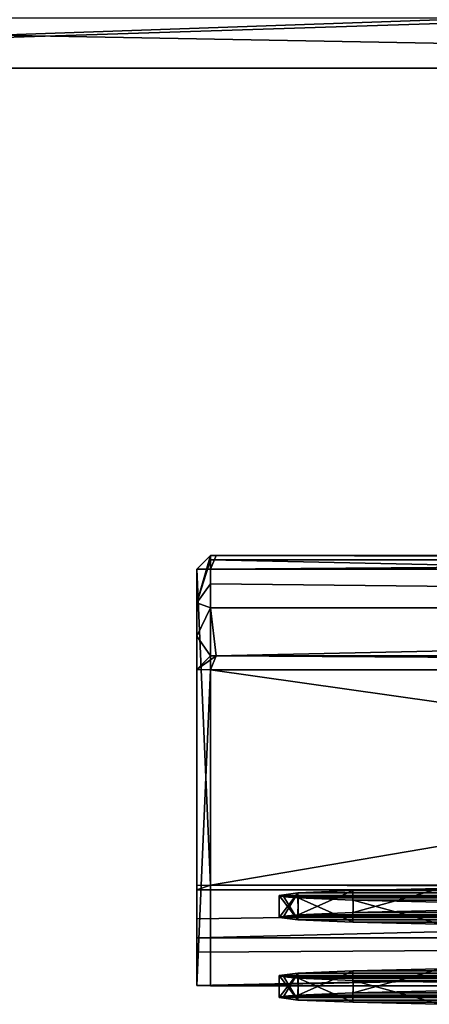
# Model space of a CAD drawing. Units: millimetres. Extents: x -556 to 556, y -812 to 326.
# Drawn here: x -209 to -195, y -564 to -528 of the extents above; entities that cross this region are included whole.
import ezdxf

# ---------------------------------------------------------------- set-up
doc = ezdxf.new("R2010")
doc.units = ezdxf.units.MM
doc.header["$LTSCALE"] = 65.185185
for name, color, linetype in [('1043', 7, 'CONTINUOUS'), ('1046', 7, 'CONTINUOUS'), ('1047', 7, 'CONTINUOUS'), ('132', 7, 'CONTINUOUS'), ('518', 7, 'CONTINUOUS'), ('521', 7, 'CONTINUOUS'), ('522', 7, 'CONTINUOUS'), ('657', 7, 'CONTINUOUS')]:
    doc.layers.add(name, color=color, linetype=linetype)

msp = doc.modelspace()

# ---------------------------------------------------------------- linework, layer by layer
at = {"layer": '1043', "linetype": 'Continuous'}
for points in [[(-203, -549.304609, -38.258978), (-202.5, -547.74416, -99.007663), (-202.5, -547.592448, -107.699232), (-203, -549.304609, -38.258978)], [(-203, -548.088758, -107.915034), (-202.5, -547.592448, -107.699232), (-202.5, -548.080031, -108.414958), (-203, -548.088758, -107.915034)], [(-203, -549.304609, -38.258978), (-202.5, -547.592448, -107.699232), (-203, -548.088758, -107.915034), (-203, -549.304609, -38.258978)], [(-202.292893, -547.588834, -107.906307), (-202.5, -547.592448, -107.699232), (-134.409224, -547.74416, -99.007663), (-202.292893, -547.588834, -107.906307)], [(-202.5, -548.080031, -108.414958), (-202.5, -547.592448, -107.699232), (-202.292893, -547.588834, -107.906307), (-202.5, -548.080031, -108.414958)], [(-202.5, -548.080031, -108.414958), (-202.292893, -547.588834, -107.906307), (-135.22053, -547.588834, -107.906307), (-202.5, -548.080031, -108.414958)], [(-135.075, -548.080031, -108.414958), (-202.5, -548.080031, -108.414958), (-135.22053, -547.588834, -107.906307), (-135.075, -548.080031, -108.414958)], [(-202.5, -547.592448, -107.699232), (-202.5, -547.74416, -99.007663), (-134.409224, -547.74416, -99.007663), (-202.5, -547.592448, -107.699232)], [(-135.22053, -547.588834, -107.906307), (-202.292893, -547.588834, -107.906307), (-134.409224, -547.74416, -99.007663), (-135.22053, -547.588834, -107.906307)], [(-203, -549.304609, -38.258978), (-202.5, -548.617653, -48.965286), (-202.5, -547.74416, -99.007663), (-203, -549.304609, -38.258978)], [(-121.5, -549.491146, 1.077091), (-134.409224, -547.74416, -99.007663), (-202.5, -547.74416, -99.007663), (-121.5, -549.491146, 1.077091)], [(-202.5, -548.617653, -48.965286), (-121.5, -549.491146, 1.077091), (-202.5, -547.74416, -99.007663), (-202.5, -548.617653, -48.965286)], [(-202.5, -559.57828, -108.61566), (-203, -548.088758, -107.915034), (-202.5, -548.080031, -108.414958), (-202.5, -559.57828, -108.61566)], [(-203, -560.802857, -38.45968), (-203, -549.304609, -38.258978), (-203, -548.088758, -107.915034), (-203, -560.802857, -38.45968)], [(-203, -559.751059, -98.717168), (-203, -560.802857, -38.45968), (-203, -548.088758, -107.915034), (-203, -559.751059, -98.717168)], [(-203, -559.587006, -108.115736), (-203, -559.751059, -98.717168), (-203, -548.088758, -107.915034), (-203, -559.587006, -108.115736)], [(-202.5, -559.57828, -108.61566), (-203, -559.587006, -108.115736), (-203, -548.088758, -107.915034), (-202.5, -559.57828, -108.61566)], [(-202.5, -559.57828, -108.61566), (-202.5, -548.080031, -108.414958), (-135.075, -548.080031, -108.414958), (-202.5, -559.57828, -108.61566)], [(-202.5, -559.57828, -108.61566), (-135.075, -548.080031, -108.414958), (-121.5, -559.57828, -108.61566), (-202.5, -559.57828, -108.61566)], [(-203, -549.304609, -38.258978), (-202.5, -549.491146, 1.077091), (-202.5, -548.617653, -48.965286), (-203, -549.304609, -38.258978)], [(-202.5, -548.617653, -48.965286), (-202.5, -549.491146, 1.077091), (-121.5, -549.491146, 1.077091), (-202.5, -548.617653, -48.965286)], [(-203, -549.304609, -38.258978), (-203, -550.52046, 31.397079), (-202.5, -549.491146, 1.077091), (-203, -549.304609, -38.258978)], [(-203, -562.018708, 31.196376), (-203, -550.52046, 31.397079), (-203, -549.304609, -38.258978), (-203, -562.018708, 31.196376)], [(-203, -561.498045, 1.367586), (-203, -562.018708, 31.196376), (-203, -549.304609, -38.258978), (-203, -561.498045, 1.367586)], [(-203, -560.802857, -38.45968), (-203, -561.498045, 1.367586), (-203, -549.304609, -38.258978), (-203, -560.802857, -38.45968)], [(-203, -550.52046, 31.397079), (-202.5, -551.232772, 100.854786), (-202.5, -549.491146, 1.077091), (-203, -550.52046, 31.397079)], [(-202.292893, -551.236387, 101.061861), (-121.5, -549.491146, 1.077091), (-202.5, -549.491146, 1.077091), (-202.292893, -551.236387, 101.061861)], [(-202.5, -551.232772, 100.854786), (-202.292893, -551.236387, 101.061861), (-202.5, -549.491146, 1.077091), (-202.5, -551.232772, 100.854786)], [(-202.292893, -551.236387, 101.061861), (-121.375736, -551.236387, 101.061861), (-121.5, -549.491146, 1.077091), (-202.292893, -551.236387, 101.061861)], [(-203, -550.52046, 31.397079), (-203, -551.736311, 101.053135), (-202.5, -551.232772, 100.854786), (-203, -550.52046, 31.397079)], [(-203, -563.234559, 100.852432), (-203, -551.736311, 101.053135), (-203, -550.52046, 31.397079), (-203, -563.234559, 100.852432)], [(-203, -562.018708, 31.196376), (-203, -563.234559, 100.852432), (-203, -550.52046, 31.397079), (-203, -562.018708, 31.196376)], [(-203, -551.736311, 101.053135), (-202.292893, -551.236387, 101.061861), (-202.5, -551.232772, 100.854786), (-203, -551.736311, 101.053135)], [(-202.5, -551.745037, 101.553058), (-202.292893, -551.236387, 101.061861), (-203, -551.736311, 101.053135), (-202.5, -551.745037, 101.553058)], [(-121.5, -551.745037, 101.553058), (-202.292893, -551.236387, 101.061861), (-202.5, -551.745037, 101.553058), (-121.5, -551.745037, 101.553058)], [(-121.5, -551.745037, 101.553058), (-121.375736, -551.236387, 101.061861), (-202.292893, -551.236387, 101.061861), (-121.5, -551.745037, 101.553058)], [(-202.5, -551.745037, 101.553058), (-203, -551.736311, 101.053135), (-203, -563.234559, 100.852432), (-202.5, -551.745037, 101.553058)], [(-202.5, -563.243285, 101.352356), (-202.5, -551.745037, 101.553058), (-203, -563.234559, 100.852432), (-202.5, -563.243285, 101.352356)], [(-121.5, -563.243285, 101.352356), (-202.5, -551.745037, 101.553058), (-202.5, -563.243285, 101.352356), (-121.5, -563.243285, 101.352356)], [(-121.5, -563.243285, 101.352356), (-121.5, -551.745037, 101.553058), (-202.5, -551.745037, 101.553058), (-121.5, -563.243285, 101.352356)], [(-202.5, -559.57828, -108.61566), (-203, -559.751059, -98.717168), (-203, -559.587006, -108.115736), (-202.5, -559.57828, -108.61566)], [(-133.03067, -559.751059, -98.717168), (-203, -559.751059, -98.717168), (-202.5, -559.57828, -108.61566), (-133.03067, -559.751059, -98.717168)], [(-133.03067, -559.751059, -98.717168), (-203, -561.498045, 1.367586), (-203, -560.802857, -38.45968), (-133.03067, -559.751059, -98.717168)], [(-133.03067, -559.751059, -98.717168), (-121.8, -561.498045, 1.367586), (-203, -561.498045, 1.367586), (-133.03067, -559.751059, -98.717168)], [(-133.03067, -559.751059, -98.717168), (-203, -560.802857, -38.45968), (-203, -559.751059, -98.717168), (-133.03067, -559.751059, -98.717168)], [(-133.03067, -559.751059, -98.717168), (-202.5, -559.57828, -108.61566), (-121.5, -559.57828, -108.61566), (-133.03067, -559.751059, -98.717168)], [(-121.8, -561.498045, 1.367586), (-203, -563.234559, 100.852432), (-203, -562.018708, 31.196376), (-121.8, -561.498045, 1.367586)], [(-121.8, -561.498045, 1.367586), (-202.5, -563.243285, 101.352356), (-203, -563.234559, 100.852432), (-121.8, -561.498045, 1.367586)], [(-121.8, -561.498045, 1.367586), (-203, -562.018708, 31.196376), (-203, -561.498045, 1.367586), (-121.8, -561.498045, 1.367586)], [(-121.8, -561.498045, 1.367586), (-121.5, -563.243285, 101.352356), (-202.5, -563.243285, 101.352356), (-121.8, -561.498045, 1.367586)]]:
    msp.add_3dface(points, dxfattribs=at)
at = {"layer": '1046', "linetype": 'Continuous'}
for points in [[(-162.685781, -562.693347, 69.846399), (-194.144478, -562.621287, 65.71808), (-197.322079, -562.693585, 69.860031), (-162.685781, -562.693347, 69.846399)], [(-197.314219, -563.493225, 69.832437), (-197.322079, -562.693585, 69.860031), (-194.144478, -562.621287, 65.71808), (-197.314219, -563.493225, 69.832437)], [(-194.136962, -563.421033, 65.696582), (-197.314219, -563.493225, 69.832437), (-194.144478, -562.621287, 65.71808), (-194.136962, -563.421033, 65.696582)], [(-160.171748, -562.822414, 77.240673), (-199.318143, -562.777695, 74.678692), (-200, -562.868059, 79.85563), (-160.171748, -562.822414, 77.240673)], [(-200, -563.667937, 79.841668), (-200, -562.868059, 79.85563), (-199.318143, -562.777695, 74.678692), (-200, -563.667937, 79.841668)], [(-199.828252, -563.622292, 77.226711), (-200, -563.667937, 79.841668), (-199.318143, -562.777695, 74.678692), (-199.828252, -563.622292, 77.226711)], [(-160.171748, -562.822414, 77.240673), (-200, -562.868059, 79.85563), (-160, -562.868059, 79.85563), (-160.171748, -562.822414, 77.240673)], [(-200, -562.868059, 79.85563), (-199.828252, -562.913703, 82.470588), (-160, -562.868059, 79.85563), (-200, -562.868059, 79.85563)], [(-199.318143, -563.7583, 85.018606), (-199.828252, -562.913703, 82.470588), (-200, -562.868059, 79.85563), (-199.318143, -563.7583, 85.018606)], [(-200, -563.667937, 79.841668), (-199.318143, -563.7583, 85.018606), (-200, -562.868059, 79.85563), (-200, -563.667937, 79.841668)], [(-199.315485, -563.5774, 74.654811), (-199.828252, -563.622292, 77.226711), (-199.318143, -562.777695, 74.678692), (-199.315485, -563.5774, 74.654811)], [(-199.828252, -562.913703, 82.470588), (-160.681857, -562.958422, 85.032568), (-160, -562.868059, 79.85563), (-199.828252, -562.913703, 82.470588)], [(-199.828252, -562.913703, 82.470588), (-199.315485, -562.958595, 85.042488), (-160.681857, -562.958422, 85.032568), (-199.828252, -562.913703, 82.470588)], [(-199.318143, -563.7583, 85.018606), (-199.315485, -562.958595, 85.042488), (-199.828252, -562.913703, 82.470588), (-199.318143, -563.7583, 85.018606)], [(-160.684515, -562.777522, 74.668773), (-197.322079, -562.693585, 69.860031), (-199.318143, -562.777695, 74.678692), (-160.684515, -562.777522, 74.668773)], [(-199.315485, -563.5774, 74.654811), (-199.318143, -562.777695, 74.678692), (-197.322079, -562.693585, 69.860031), (-199.315485, -563.5774, 74.654811)], [(-160.171748, -562.822414, 77.240673), (-160.684515, -562.777522, 74.668773), (-199.318143, -562.777695, 74.678692), (-160.171748, -562.822414, 77.240673)], [(-199.318143, -563.7583, 85.018606), (-197.322079, -563.84241, 89.837268), (-199.315485, -562.958595, 85.042488), (-199.318143, -563.7583, 85.018606)], [(-197.314219, -563.493225, 69.832437), (-199.315485, -563.5774, 74.654811), (-197.322079, -562.693585, 69.860031), (-197.314219, -563.493225, 69.832437)], [(-199.315485, -562.958595, 85.042488), (-162.677921, -563.042532, 89.85123), (-160.681857, -562.958422, 85.032568), (-199.315485, -562.958595, 85.042488)], [(-199.315485, -562.958595, 85.042488), (-197.314219, -563.04277, 89.864862), (-162.677921, -563.042532, 89.85123), (-199.315485, -562.958595, 85.042488)], [(-197.322079, -563.84241, 89.837268), (-197.314219, -563.04277, 89.864862), (-199.315485, -562.958595, 85.042488), (-197.322079, -563.84241, 89.837268)], [(-160.684515, -562.777522, 74.668773), (-162.685781, -562.693347, 69.846399), (-197.322079, -562.693585, 69.860031), (-160.684515, -562.777522, 74.668773)], [(-197.322079, -563.84241, 89.837268), (-194.144478, -563.914709, 93.979219), (-197.314219, -563.04277, 89.864862), (-197.322079, -563.84241, 89.837268)], [(-197.314219, -563.04277, 89.864862), (-165.855522, -563.11483, 93.99318), (-162.677921, -563.042532, 89.85123), (-197.314219, -563.04277, 89.864862)], [(-197.314219, -563.04277, 89.864862), (-194.136962, -563.114962, 94.000717), (-165.855522, -563.11483, 93.99318), (-197.314219, -563.04277, 89.864862)], [(-194.144478, -563.914709, 93.979219), (-194.136962, -563.114962, 94.000717), (-197.314219, -563.04277, 89.864862), (-194.144478, -563.914709, 93.979219)], [(-199.828252, -563.622292, 77.226711), (-160, -563.667937, 79.841668), (-200, -563.667937, 79.841668), (-199.828252, -563.622292, 77.226711)], [(-200, -563.667937, 79.841668), (-160, -563.667937, 79.841668), (-160.171748, -563.713581, 82.456626), (-200, -563.667937, 79.841668)], [(-200, -563.667937, 79.841668), (-160.171748, -563.713581, 82.456626), (-199.318143, -563.7583, 85.018606), (-200, -563.667937, 79.841668)], [(-160.681857, -563.577573, 74.66473), (-199.828252, -563.622292, 77.226711), (-199.315485, -563.5774, 74.654811), (-160.681857, -563.577573, 74.66473)], [(-160.681857, -563.577573, 74.66473), (-160, -563.667937, 79.841668), (-199.828252, -563.622292, 77.226711), (-160.681857, -563.577573, 74.66473)], [(-199.318143, -563.7583, 85.018606), (-160.171748, -563.713581, 82.456626), (-160.684515, -563.758474, 85.028526), (-199.318143, -563.7583, 85.018606)], [(-162.677921, -563.493463, 69.846069), (-199.315485, -563.5774, 74.654811), (-197.314219, -563.493225, 69.832437), (-162.677921, -563.493463, 69.846069)], [(-160.681857, -563.577573, 74.66473), (-199.315485, -563.5774, 74.654811), (-162.677921, -563.493463, 69.846069), (-160.681857, -563.577573, 74.66473)], [(-165.855522, -563.421165, 65.704118), (-197.314219, -563.493225, 69.832437), (-194.136962, -563.421033, 65.696582), (-165.855522, -563.421165, 65.704118)], [(-162.677921, -563.493463, 69.846069), (-197.314219, -563.493225, 69.832437), (-165.855522, -563.421165, 65.704118), (-162.677921, -563.493463, 69.846069)], [(-199.318143, -563.7583, 85.018606), (-160.684515, -563.758474, 85.028526), (-197.322079, -563.84241, 89.837268), (-199.318143, -563.7583, 85.018606)], [(-197.322079, -563.84241, 89.837268), (-160.684515, -563.758474, 85.028526), (-162.685781, -563.842648, 89.8509), (-197.322079, -563.84241, 89.837268)], [(-197.322079, -563.84241, 89.837268), (-162.685781, -563.842648, 89.8509), (-194.144478, -563.914709, 93.979219), (-197.322079, -563.84241, 89.837268)]]:
    msp.add_3dface(points, dxfattribs=at)
at = {"layer": '1047', "linetype": 'Continuous'}
for points in [[(-160.684515, -559.86297, -92.305792), (-197.322079, -559.779033, -97.114534), (-199.318143, -559.863143, -92.295873), (-160.684515, -559.86297, -92.305792)], [(-199.315485, -560.662848, -92.319754), (-199.318143, -559.863143, -92.295873), (-197.322079, -559.779033, -97.114534), (-199.315485, -560.662848, -92.319754)], [(-197.314219, -560.578673, -97.142128), (-199.315485, -560.662848, -92.319754), (-197.322079, -559.779033, -97.114534), (-197.314219, -560.578673, -97.142128)], [(-162.685781, -559.778795, -97.128166), (-194.144478, -559.706735, -101.256485), (-197.322079, -559.779033, -97.114534), (-162.685781, -559.778795, -97.128166)], [(-197.314219, -560.578673, -97.142128), (-197.322079, -559.779033, -97.114534), (-194.144478, -559.706735, -101.256485), (-197.314219, -560.578673, -97.142128)], [(-160.684515, -559.86297, -92.305792), (-162.685781, -559.778795, -97.128166), (-197.322079, -559.779033, -97.114534), (-160.684515, -559.86297, -92.305792)], [(-194.136962, -560.506481, -101.277983), (-197.314219, -560.578673, -97.142128), (-194.144478, -559.706735, -101.256485), (-194.136962, -560.506481, -101.277983)], [(-160.171748, -559.907862, -89.733892), (-199.318143, -559.863143, -92.295873), (-200, -559.953507, -87.118935), (-160.171748, -559.907862, -89.733892)], [(-200, -560.753385, -87.132897), (-200, -559.953507, -87.118935), (-199.318143, -559.863143, -92.295873), (-200, -560.753385, -87.132897)], [(-199.828252, -560.707741, -89.747854), (-200, -560.753385, -87.132897), (-199.318143, -559.863143, -92.295873), (-199.828252, -560.707741, -89.747854)], [(-160.171748, -559.907862, -89.733892), (-200, -559.953507, -87.118935), (-160, -559.953507, -87.118935), (-160.171748, -559.907862, -89.733892)], [(-200, -559.953507, -87.118935), (-199.828252, -559.999151, -84.503977), (-160, -559.953507, -87.118935), (-200, -559.953507, -87.118935)], [(-199.318143, -560.843749, -81.955959), (-199.828252, -559.999151, -84.503977), (-200, -559.953507, -87.118935), (-199.318143, -560.843749, -81.955959)], [(-200, -560.753385, -87.132897), (-199.318143, -560.843749, -81.955959), (-200, -559.953507, -87.118935), (-200, -560.753385, -87.132897)], [(-199.315485, -560.662848, -92.319754), (-199.828252, -560.707741, -89.747854), (-199.318143, -559.863143, -92.295873), (-199.315485, -560.662848, -92.319754)], [(-199.828252, -559.999151, -84.503977), (-160.681857, -560.04387, -81.941997), (-160, -559.953507, -87.118935), (-199.828252, -559.999151, -84.503977)], [(-199.828252, -559.999151, -84.503977), (-199.315485, -560.044044, -81.932077), (-160.681857, -560.04387, -81.941997), (-199.828252, -559.999151, -84.503977)], [(-199.318143, -560.843749, -81.955959), (-199.315485, -560.044044, -81.932077), (-199.828252, -559.999151, -84.503977), (-199.318143, -560.843749, -81.955959)], [(-160.171748, -559.907862, -89.733892), (-160.684515, -559.86297, -92.305792), (-199.318143, -559.863143, -92.295873), (-160.171748, -559.907862, -89.733892)], [(-199.318143, -560.843749, -81.955959), (-197.322079, -560.927859, -77.137297), (-199.315485, -560.044044, -81.932077), (-199.318143, -560.843749, -81.955959)], [(-199.315485, -560.044044, -81.932077), (-162.677921, -560.12798, -77.123335), (-160.681857, -560.04387, -81.941997), (-199.315485, -560.044044, -81.932077)], [(-199.315485, -560.044044, -81.932077), (-197.314219, -560.128218, -77.109703), (-162.677921, -560.12798, -77.123335), (-199.315485, -560.044044, -81.932077)], [(-197.322079, -560.927859, -77.137297), (-197.314219, -560.128218, -77.109703), (-199.315485, -560.044044, -81.932077), (-197.322079, -560.927859, -77.137297)], [(-197.322079, -560.927859, -77.137297), (-194.144478, -561.000157, -72.995347), (-197.314219, -560.128218, -77.109703), (-197.322079, -560.927859, -77.137297)], [(-197.314219, -560.128218, -77.109703), (-165.855522, -560.200278, -72.981385), (-162.677921, -560.12798, -77.123335), (-197.314219, -560.128218, -77.109703)], [(-197.314219, -560.128218, -77.109703), (-194.136962, -560.20041, -72.973849), (-165.855522, -560.200278, -72.981385), (-197.314219, -560.128218, -77.109703)], [(-194.144478, -561.000157, -72.995347), (-194.136962, -560.20041, -72.973849), (-197.314219, -560.128218, -77.109703), (-194.144478, -561.000157, -72.995347)], [(-165.855522, -560.506613, -101.270447), (-197.314219, -560.578673, -97.142128), (-194.136962, -560.506481, -101.277983), (-165.855522, -560.506613, -101.270447)], [(-162.677921, -560.578911, -97.128496), (-197.314219, -560.578673, -97.142128), (-165.855522, -560.506613, -101.270447), (-162.677921, -560.578911, -97.128496)], [(-199.828252, -560.707741, -89.747854), (-160, -560.753385, -87.132897), (-200, -560.753385, -87.132897), (-199.828252, -560.707741, -89.747854)], [(-200, -560.753385, -87.132897), (-160, -560.753385, -87.132897), (-160.171748, -560.799029, -84.517939), (-200, -560.753385, -87.132897)], [(-200, -560.753385, -87.132897), (-160.171748, -560.799029, -84.517939), (-199.318143, -560.843749, -81.955959), (-200, -560.753385, -87.132897)], [(-160.681857, -560.663021, -92.309835), (-199.828252, -560.707741, -89.747854), (-199.315485, -560.662848, -92.319754), (-160.681857, -560.663021, -92.309835)], [(-160.681857, -560.663021, -92.309835), (-160, -560.753385, -87.132897), (-199.828252, -560.707741, -89.747854), (-160.681857, -560.663021, -92.309835)], [(-199.318143, -560.843749, -81.955959), (-160.171748, -560.799029, -84.517939), (-160.684515, -560.843922, -81.946039), (-199.318143, -560.843749, -81.955959)], [(-199.318143, -560.843749, -81.955959), (-160.684515, -560.843922, -81.946039), (-197.322079, -560.927859, -77.137297), (-199.318143, -560.843749, -81.955959)], [(-162.677921, -560.578911, -97.128496), (-199.315485, -560.662848, -92.319754), (-197.314219, -560.578673, -97.142128), (-162.677921, -560.578911, -97.128496)], [(-160.681857, -560.663021, -92.309835), (-199.315485, -560.662848, -92.319754), (-162.677921, -560.578911, -97.128496), (-160.681857, -560.663021, -92.309835)], [(-197.322079, -560.927859, -77.137297), (-160.684515, -560.843922, -81.946039), (-162.685781, -560.928097, -77.123665), (-197.322079, -560.927859, -77.137297)], [(-197.322079, -560.927859, -77.137297), (-162.685781, -560.928097, -77.123665), (-194.144478, -561.000157, -72.995347), (-197.322079, -560.927859, -77.137297)]]:
    msp.add_3dface(points, dxfattribs=at)
at = {"layer": '132', "linetype": 'Continuous'}
for points in [[(-152.339283, -526.639283, 25.850761), (-244.783099, -526.639283, 25.850761), (-244.783099, -529.865238, 3.584901), (-152.339283, -526.639283, 25.850761)], [(-144.683099, -526.639283, 25.850761), (-152.339283, -526.639283, 25.850761), (-244.783099, -529.865238, 3.584901), (-144.683099, -526.639283, 25.850761)], [(-144.683099, -529.865238, 3.584901), (-144.683099, -526.639283, 25.850761), (-244.783099, -529.865238, 3.584901), (-144.683099, -529.865238, 3.584901)], [(-144.683099, -529.865238, 3.584901), (-244.783099, -528.031897, -18.838618), (-153.731897, -528.031897, -18.838618), (-144.683099, -529.865238, 3.584901)], [(-144.683099, -529.865238, 3.584901), (-244.783099, -529.865238, 3.584901), (-244.783099, -528.031897, -18.838618), (-144.683099, -529.865238, 3.584901)]]:
    msp.add_3dface(points, dxfattribs=at)
at = {"layer": '518', "linetype": 'Continuous'}
for points in [[(-203, -549.304609, -38.258978), (-202.5, -547.74416, -99.007663), (-202.5, -547.592448, -107.699232), (-203, -549.304609, -38.258978)], [(-203, -548.088758, -107.915034), (-202.5, -547.592448, -107.699232), (-202.5, -548.080031, -108.414958), (-203, -548.088758, -107.915034)], [(-203, -549.304609, -38.258978), (-202.5, -547.592448, -107.699232), (-203, -548.088758, -107.915034), (-203, -549.304609, -38.258978)], [(-202.292893, -547.588834, -107.906307), (-202.5, -547.592448, -107.699232), (-134.409224, -547.74416, -99.007663), (-202.292893, -547.588834, -107.906307)], [(-202.5, -548.080031, -108.414958), (-202.5, -547.592448, -107.699232), (-202.292893, -547.588834, -107.906307), (-202.5, -548.080031, -108.414958)], [(-202.5, -548.080031, -108.414958), (-202.292893, -547.588834, -107.906307), (-135.22053, -547.588834, -107.906307), (-202.5, -548.080031, -108.414958)], [(-135.075, -548.080031, -108.414958), (-202.5, -548.080031, -108.414958), (-135.22053, -547.588834, -107.906307), (-135.075, -548.080031, -108.414958)], [(-202.5, -547.592448, -107.699232), (-202.5, -547.74416, -99.007663), (-134.409224, -547.74416, -99.007663), (-202.5, -547.592448, -107.699232)], [(-135.22053, -547.588834, -107.906307), (-202.292893, -547.588834, -107.906307), (-134.409224, -547.74416, -99.007663), (-135.22053, -547.588834, -107.906307)], [(-203, -549.304609, -38.258978), (-202.5, -548.617653, -48.965286), (-202.5, -547.74416, -99.007663), (-203, -549.304609, -38.258978)], [(-121.5, -549.491146, 1.077091), (-134.409224, -547.74416, -99.007663), (-202.5, -547.74416, -99.007663), (-121.5, -549.491146, 1.077091)], [(-202.5, -548.617653, -48.965286), (-121.5, -549.491146, 1.077091), (-202.5, -547.74416, -99.007663), (-202.5, -548.617653, -48.965286)], [(-202.5, -559.57828, -108.61566), (-203, -548.088758, -107.915034), (-202.5, -548.080031, -108.414958), (-202.5, -559.57828, -108.61566)], [(-203, -560.802857, -38.45968), (-203, -549.304609, -38.258978), (-203, -548.088758, -107.915034), (-203, -560.802857, -38.45968)], [(-203, -559.751059, -98.717168), (-203, -560.802857, -38.45968), (-203, -548.088758, -107.915034), (-203, -559.751059, -98.717168)], [(-203, -559.587006, -108.115736), (-203, -559.751059, -98.717168), (-203, -548.088758, -107.915034), (-203, -559.587006, -108.115736)], [(-202.5, -559.57828, -108.61566), (-203, -559.587006, -108.115736), (-203, -548.088758, -107.915034), (-202.5, -559.57828, -108.61566)], [(-202.5, -559.57828, -108.61566), (-202.5, -548.080031, -108.414958), (-135.075, -548.080031, -108.414958), (-202.5, -559.57828, -108.61566)], [(-202.5, -559.57828, -108.61566), (-135.075, -548.080031, -108.414958), (-121.5, -559.57828, -108.61566), (-202.5, -559.57828, -108.61566)], [(-203, -549.304609, -38.258978), (-202.5, -549.491146, 1.077091), (-202.5, -548.617653, -48.965286), (-203, -549.304609, -38.258978)], [(-202.5, -548.617653, -48.965286), (-202.5, -549.491146, 1.077091), (-121.5, -549.491146, 1.077091), (-202.5, -548.617653, -48.965286)], [(-203, -549.304609, -38.258978), (-203, -550.52046, 31.397079), (-202.5, -549.491146, 1.077091), (-203, -549.304609, -38.258978)], [(-203, -562.018708, 31.196376), (-203, -550.52046, 31.397079), (-203, -549.304609, -38.258978), (-203, -562.018708, 31.196376)], [(-203, -561.498045, 1.367586), (-203, -562.018708, 31.196376), (-203, -549.304609, -38.258978), (-203, -561.498045, 1.367586)], [(-203, -560.802857, -38.45968), (-203, -561.498045, 1.367586), (-203, -549.304609, -38.258978), (-203, -560.802857, -38.45968)], [(-203, -550.52046, 31.397079), (-202.5, -551.232772, 100.854786), (-202.5, -549.491146, 1.077091), (-203, -550.52046, 31.397079)], [(-202.292893, -551.236387, 101.061861), (-121.5, -549.491146, 1.077091), (-202.5, -549.491146, 1.077091), (-202.292893, -551.236387, 101.061861)], [(-202.5, -551.232772, 100.854786), (-202.292893, -551.236387, 101.061861), (-202.5, -549.491146, 1.077091), (-202.5, -551.232772, 100.854786)], [(-202.292893, -551.236387, 101.061861), (-121.375736, -551.236387, 101.061861), (-121.5, -549.491146, 1.077091), (-202.292893, -551.236387, 101.061861)], [(-203, -550.52046, 31.397079), (-203, -551.736311, 101.053135), (-202.5, -551.232772, 100.854786), (-203, -550.52046, 31.397079)], [(-203, -563.234559, 100.852432), (-203, -551.736311, 101.053135), (-203, -550.52046, 31.397079), (-203, -563.234559, 100.852432)], [(-203, -562.018708, 31.196376), (-203, -563.234559, 100.852432), (-203, -550.52046, 31.397079), (-203, -562.018708, 31.196376)], [(-203, -551.736311, 101.053135), (-202.292893, -551.236387, 101.061861), (-202.5, -551.232772, 100.854786), (-203, -551.736311, 101.053135)], [(-202.5, -551.745037, 101.553058), (-202.292893, -551.236387, 101.061861), (-203, -551.736311, 101.053135), (-202.5, -551.745037, 101.553058)], [(-121.5, -551.745037, 101.553058), (-202.292893, -551.236387, 101.061861), (-202.5, -551.745037, 101.553058), (-121.5, -551.745037, 101.553058)], [(-121.5, -551.745037, 101.553058), (-121.375736, -551.236387, 101.061861), (-202.292893, -551.236387, 101.061861), (-121.5, -551.745037, 101.553058)], [(-202.5, -551.745037, 101.553058), (-203, -551.736311, 101.053135), (-203, -563.234559, 100.852432), (-202.5, -551.745037, 101.553058)], [(-202.5, -563.243285, 101.352356), (-202.5, -551.745037, 101.553058), (-203, -563.234559, 100.852432), (-202.5, -563.243285, 101.352356)], [(-121.5, -563.243285, 101.352356), (-202.5, -551.745037, 101.553058), (-202.5, -563.243285, 101.352356), (-121.5, -563.243285, 101.352356)], [(-121.5, -563.243285, 101.352356), (-121.5, -551.745037, 101.553058), (-202.5, -551.745037, 101.553058), (-121.5, -563.243285, 101.352356)], [(-202.5, -559.57828, -108.61566), (-203, -559.751059, -98.717168), (-203, -559.587006, -108.115736), (-202.5, -559.57828, -108.61566)], [(-133.03067, -559.751059, -98.717168), (-203, -559.751059, -98.717168), (-202.5, -559.57828, -108.61566), (-133.03067, -559.751059, -98.717168)], [(-133.03067, -559.751059, -98.717168), (-203, -561.498045, 1.367586), (-203, -560.802857, -38.45968), (-133.03067, -559.751059, -98.717168)], [(-133.03067, -559.751059, -98.717168), (-121.8, -561.498045, 1.367586), (-203, -561.498045, 1.367586), (-133.03067, -559.751059, -98.717168)], [(-133.03067, -559.751059, -98.717168), (-203, -560.802857, -38.45968), (-203, -559.751059, -98.717168), (-133.03067, -559.751059, -98.717168)], [(-133.03067, -559.751059, -98.717168), (-202.5, -559.57828, -108.61566), (-121.5, -559.57828, -108.61566), (-133.03067, -559.751059, -98.717168)], [(-121.8, -561.498045, 1.367586), (-203, -563.234559, 100.852432), (-203, -562.018708, 31.196376), (-121.8, -561.498045, 1.367586)], [(-121.8, -561.498045, 1.367586), (-202.5, -563.243285, 101.352356), (-203, -563.234559, 100.852432), (-121.8, -561.498045, 1.367586)], [(-121.8, -561.498045, 1.367586), (-203, -562.018708, 31.196376), (-203, -561.498045, 1.367586), (-121.8, -561.498045, 1.367586)], [(-121.8, -561.498045, 1.367586), (-121.5, -563.243285, 101.352356), (-202.5, -563.243285, 101.352356), (-121.8, -561.498045, 1.367586)]]:
    msp.add_3dface(points, dxfattribs=at)
at = {"layer": '521', "linetype": 'Continuous'}
for points in [[(-162.685781, -562.693347, 69.846399), (-194.144478, -562.621287, 65.71808), (-197.322079, -562.693585, 69.860031), (-162.685781, -562.693347, 69.846399)], [(-197.314219, -563.493225, 69.832437), (-197.322079, -562.693585, 69.860031), (-194.144478, -562.621287, 65.71808), (-197.314219, -563.493225, 69.832437)], [(-194.136962, -563.421033, 65.696582), (-197.314219, -563.493225, 69.832437), (-194.144478, -562.621287, 65.71808), (-194.136962, -563.421033, 65.696582)], [(-160.171748, -562.822414, 77.240673), (-199.318143, -562.777695, 74.678692), (-200, -562.868059, 79.85563), (-160.171748, -562.822414, 77.240673)], [(-200, -563.667937, 79.841668), (-200, -562.868059, 79.85563), (-199.318143, -562.777695, 74.678692), (-200, -563.667937, 79.841668)], [(-199.828252, -563.622292, 77.226711), (-200, -563.667937, 79.841668), (-199.318143, -562.777695, 74.678692), (-199.828252, -563.622292, 77.226711)], [(-160.171748, -562.822414, 77.240673), (-200, -562.868059, 79.85563), (-160, -562.868059, 79.85563), (-160.171748, -562.822414, 77.240673)], [(-200, -562.868059, 79.85563), (-199.828252, -562.913703, 82.470588), (-160, -562.868059, 79.85563), (-200, -562.868059, 79.85563)], [(-199.318143, -563.7583, 85.018606), (-199.828252, -562.913703, 82.470588), (-200, -562.868059, 79.85563), (-199.318143, -563.7583, 85.018606)], [(-200, -563.667937, 79.841668), (-199.318143, -563.7583, 85.018606), (-200, -562.868059, 79.85563), (-200, -563.667937, 79.841668)], [(-199.315485, -563.5774, 74.654811), (-199.828252, -563.622292, 77.226711), (-199.318143, -562.777695, 74.678692), (-199.315485, -563.5774, 74.654811)], [(-199.828252, -562.913703, 82.470588), (-160.681857, -562.958422, 85.032568), (-160, -562.868059, 79.85563), (-199.828252, -562.913703, 82.470588)], [(-199.828252, -562.913703, 82.470588), (-199.315485, -562.958595, 85.042488), (-160.681857, -562.958422, 85.032568), (-199.828252, -562.913703, 82.470588)], [(-199.318143, -563.7583, 85.018606), (-199.315485, -562.958595, 85.042488), (-199.828252, -562.913703, 82.470588), (-199.318143, -563.7583, 85.018606)], [(-160.684515, -562.777522, 74.668773), (-197.322079, -562.693585, 69.860031), (-199.318143, -562.777695, 74.678692), (-160.684515, -562.777522, 74.668773)], [(-199.315485, -563.5774, 74.654811), (-199.318143, -562.777695, 74.678692), (-197.322079, -562.693585, 69.860031), (-199.315485, -563.5774, 74.654811)], [(-160.171748, -562.822414, 77.240673), (-160.684515, -562.777522, 74.668773), (-199.318143, -562.777695, 74.678692), (-160.171748, -562.822414, 77.240673)], [(-199.318143, -563.7583, 85.018606), (-197.322079, -563.84241, 89.837268), (-199.315485, -562.958595, 85.042488), (-199.318143, -563.7583, 85.018606)], [(-197.314219, -563.493225, 69.832437), (-199.315485, -563.5774, 74.654811), (-197.322079, -562.693585, 69.860031), (-197.314219, -563.493225, 69.832437)], [(-199.315485, -562.958595, 85.042488), (-162.677921, -563.042532, 89.85123), (-160.681857, -562.958422, 85.032568), (-199.315485, -562.958595, 85.042488)], [(-199.315485, -562.958595, 85.042488), (-197.314219, -563.04277, 89.864862), (-162.677921, -563.042532, 89.85123), (-199.315485, -562.958595, 85.042488)], [(-197.322079, -563.84241, 89.837268), (-197.314219, -563.04277, 89.864862), (-199.315485, -562.958595, 85.042488), (-197.322079, -563.84241, 89.837268)], [(-160.684515, -562.777522, 74.668773), (-162.685781, -562.693347, 69.846399), (-197.322079, -562.693585, 69.860031), (-160.684515, -562.777522, 74.668773)], [(-197.322079, -563.84241, 89.837268), (-194.144478, -563.914709, 93.979219), (-197.314219, -563.04277, 89.864862), (-197.322079, -563.84241, 89.837268)], [(-197.314219, -563.04277, 89.864862), (-165.855522, -563.11483, 93.99318), (-162.677921, -563.042532, 89.85123), (-197.314219, -563.04277, 89.864862)], [(-197.314219, -563.04277, 89.864862), (-194.136962, -563.114962, 94.000717), (-165.855522, -563.11483, 93.99318), (-197.314219, -563.04277, 89.864862)], [(-194.144478, -563.914709, 93.979219), (-194.136962, -563.114962, 94.000717), (-197.314219, -563.04277, 89.864862), (-194.144478, -563.914709, 93.979219)], [(-199.828252, -563.622292, 77.226711), (-160, -563.667937, 79.841668), (-200, -563.667937, 79.841668), (-199.828252, -563.622292, 77.226711)], [(-200, -563.667937, 79.841668), (-160, -563.667937, 79.841668), (-160.171748, -563.713581, 82.456626), (-200, -563.667937, 79.841668)], [(-200, -563.667937, 79.841668), (-160.171748, -563.713581, 82.456626), (-199.318143, -563.7583, 85.018606), (-200, -563.667937, 79.841668)], [(-160.681857, -563.577573, 74.66473), (-199.828252, -563.622292, 77.226711), (-199.315485, -563.5774, 74.654811), (-160.681857, -563.577573, 74.66473)], [(-160.681857, -563.577573, 74.66473), (-160, -563.667937, 79.841668), (-199.828252, -563.622292, 77.226711), (-160.681857, -563.577573, 74.66473)], [(-199.318143, -563.7583, 85.018606), (-160.171748, -563.713581, 82.456626), (-160.684515, -563.758474, 85.028526), (-199.318143, -563.7583, 85.018606)], [(-162.677921, -563.493463, 69.846069), (-199.315485, -563.5774, 74.654811), (-197.314219, -563.493225, 69.832437), (-162.677921, -563.493463, 69.846069)], [(-160.681857, -563.577573, 74.66473), (-199.315485, -563.5774, 74.654811), (-162.677921, -563.493463, 69.846069), (-160.681857, -563.577573, 74.66473)], [(-165.855522, -563.421165, 65.704118), (-197.314219, -563.493225, 69.832437), (-194.136962, -563.421033, 65.696582), (-165.855522, -563.421165, 65.704118)], [(-162.677921, -563.493463, 69.846069), (-197.314219, -563.493225, 69.832437), (-165.855522, -563.421165, 65.704118), (-162.677921, -563.493463, 69.846069)], [(-199.318143, -563.7583, 85.018606), (-160.684515, -563.758474, 85.028526), (-197.322079, -563.84241, 89.837268), (-199.318143, -563.7583, 85.018606)], [(-197.322079, -563.84241, 89.837268), (-160.684515, -563.758474, 85.028526), (-162.685781, -563.842648, 89.8509), (-197.322079, -563.84241, 89.837268)], [(-197.322079, -563.84241, 89.837268), (-162.685781, -563.842648, 89.8509), (-194.144478, -563.914709, 93.979219), (-197.322079, -563.84241, 89.837268)]]:
    msp.add_3dface(points, dxfattribs=at)
at = {"layer": '522', "linetype": 'Continuous'}
for points in [[(-160.684515, -559.86297, -92.305792), (-197.322079, -559.779033, -97.114534), (-199.318143, -559.863143, -92.295873), (-160.684515, -559.86297, -92.305792)], [(-199.315485, -560.662848, -92.319754), (-199.318143, -559.863143, -92.295873), (-197.322079, -559.779033, -97.114534), (-199.315485, -560.662848, -92.319754)], [(-197.314219, -560.578673, -97.142128), (-199.315485, -560.662848, -92.319754), (-197.322079, -559.779033, -97.114534), (-197.314219, -560.578673, -97.142128)], [(-162.685781, -559.778795, -97.128166), (-194.144478, -559.706735, -101.256485), (-197.322079, -559.779033, -97.114534), (-162.685781, -559.778795, -97.128166)], [(-197.314219, -560.578673, -97.142128), (-197.322079, -559.779033, -97.114534), (-194.144478, -559.706735, -101.256485), (-197.314219, -560.578673, -97.142128)], [(-160.684515, -559.86297, -92.305792), (-162.685781, -559.778795, -97.128166), (-197.322079, -559.779033, -97.114534), (-160.684515, -559.86297, -92.305792)], [(-194.136962, -560.506481, -101.277983), (-197.314219, -560.578673, -97.142128), (-194.144478, -559.706735, -101.256485), (-194.136962, -560.506481, -101.277983)], [(-160.171748, -559.907862, -89.733892), (-199.318143, -559.863143, -92.295873), (-200, -559.953507, -87.118935), (-160.171748, -559.907862, -89.733892)], [(-200, -560.753385, -87.132897), (-200, -559.953507, -87.118935), (-199.318143, -559.863143, -92.295873), (-200, -560.753385, -87.132897)], [(-199.828252, -560.707741, -89.747854), (-200, -560.753385, -87.132897), (-199.318143, -559.863143, -92.295873), (-199.828252, -560.707741, -89.747854)], [(-160.171748, -559.907862, -89.733892), (-200, -559.953507, -87.118935), (-160, -559.953507, -87.118935), (-160.171748, -559.907862, -89.733892)], [(-200, -559.953507, -87.118935), (-199.828252, -559.999151, -84.503977), (-160, -559.953507, -87.118935), (-200, -559.953507, -87.118935)], [(-199.318143, -560.843749, -81.955959), (-199.828252, -559.999151, -84.503977), (-200, -559.953507, -87.118935), (-199.318143, -560.843749, -81.955959)], [(-200, -560.753385, -87.132897), (-199.318143, -560.843749, -81.955959), (-200, -559.953507, -87.118935), (-200, -560.753385, -87.132897)], [(-199.315485, -560.662848, -92.319754), (-199.828252, -560.707741, -89.747854), (-199.318143, -559.863143, -92.295873), (-199.315485, -560.662848, -92.319754)], [(-199.828252, -559.999151, -84.503977), (-160.681857, -560.04387, -81.941997), (-160, -559.953507, -87.118935), (-199.828252, -559.999151, -84.503977)], [(-199.828252, -559.999151, -84.503977), (-199.315485, -560.044044, -81.932077), (-160.681857, -560.04387, -81.941997), (-199.828252, -559.999151, -84.503977)], [(-199.318143, -560.843749, -81.955959), (-199.315485, -560.044044, -81.932077), (-199.828252, -559.999151, -84.503977), (-199.318143, -560.843749, -81.955959)], [(-160.171748, -559.907862, -89.733892), (-160.684515, -559.86297, -92.305792), (-199.318143, -559.863143, -92.295873), (-160.171748, -559.907862, -89.733892)], [(-199.318143, -560.843749, -81.955959), (-197.322079, -560.927859, -77.137297), (-199.315485, -560.044044, -81.932077), (-199.318143, -560.843749, -81.955959)], [(-199.315485, -560.044044, -81.932077), (-162.677921, -560.12798, -77.123335), (-160.681857, -560.04387, -81.941997), (-199.315485, -560.044044, -81.932077)], [(-199.315485, -560.044044, -81.932077), (-197.314219, -560.128218, -77.109703), (-162.677921, -560.12798, -77.123335), (-199.315485, -560.044044, -81.932077)], [(-197.322079, -560.927859, -77.137297), (-197.314219, -560.128218, -77.109703), (-199.315485, -560.044044, -81.932077), (-197.322079, -560.927859, -77.137297)], [(-197.322079, -560.927859, -77.137297), (-194.144478, -561.000157, -72.995347), (-197.314219, -560.128218, -77.109703), (-197.322079, -560.927859, -77.137297)], [(-197.314219, -560.128218, -77.109703), (-165.855522, -560.200278, -72.981385), (-162.677921, -560.12798, -77.123335), (-197.314219, -560.128218, -77.109703)], [(-197.314219, -560.128218, -77.109703), (-194.136962, -560.20041, -72.973849), (-165.855522, -560.200278, -72.981385), (-197.314219, -560.128218, -77.109703)], [(-194.144478, -561.000157, -72.995347), (-194.136962, -560.20041, -72.973849), (-197.314219, -560.128218, -77.109703), (-194.144478, -561.000157, -72.995347)], [(-165.855522, -560.506613, -101.270447), (-197.314219, -560.578673, -97.142128), (-194.136962, -560.506481, -101.277983), (-165.855522, -560.506613, -101.270447)], [(-162.677921, -560.578911, -97.128496), (-197.314219, -560.578673, -97.142128), (-165.855522, -560.506613, -101.270447), (-162.677921, -560.578911, -97.128496)], [(-199.828252, -560.707741, -89.747854), (-160, -560.753385, -87.132897), (-200, -560.753385, -87.132897), (-199.828252, -560.707741, -89.747854)], [(-200, -560.753385, -87.132897), (-160, -560.753385, -87.132897), (-160.171748, -560.799029, -84.517939), (-200, -560.753385, -87.132897)], [(-200, -560.753385, -87.132897), (-160.171748, -560.799029, -84.517939), (-199.318143, -560.843749, -81.955959), (-200, -560.753385, -87.132897)], [(-160.681857, -560.663021, -92.309835), (-199.828252, -560.707741, -89.747854), (-199.315485, -560.662848, -92.319754), (-160.681857, -560.663021, -92.309835)], [(-160.681857, -560.663021, -92.309835), (-160, -560.753385, -87.132897), (-199.828252, -560.707741, -89.747854), (-160.681857, -560.663021, -92.309835)], [(-199.318143, -560.843749, -81.955959), (-160.171748, -560.799029, -84.517939), (-160.684515, -560.843922, -81.946039), (-199.318143, -560.843749, -81.955959)], [(-199.318143, -560.843749, -81.955959), (-160.684515, -560.843922, -81.946039), (-197.322079, -560.927859, -77.137297), (-199.318143, -560.843749, -81.955959)], [(-162.677921, -560.578911, -97.128496), (-199.315485, -560.662848, -92.319754), (-197.314219, -560.578673, -97.142128), (-162.677921, -560.578911, -97.128496)], [(-160.681857, -560.663021, -92.309835), (-199.315485, -560.662848, -92.319754), (-162.677921, -560.578911, -97.128496), (-160.681857, -560.663021, -92.309835)], [(-197.322079, -560.927859, -77.137297), (-160.684515, -560.843922, -81.946039), (-162.685781, -560.928097, -77.123665), (-197.322079, -560.927859, -77.137297)], [(-197.322079, -560.927859, -77.137297), (-162.685781, -560.928097, -77.123665), (-194.144478, -561.000157, -72.995347), (-197.322079, -560.927859, -77.137297)]]:
    msp.add_3dface(points, dxfattribs=at)
at = {"layer": '657', "linetype": 'Continuous'}
for points in [[(-152.339283, -526.639283, 25.850761), (-244.783099, -526.639283, 25.850761), (-244.783099, -529.865238, 3.584901), (-152.339283, -526.639283, 25.850761)], [(-144.683099, -526.639283, 25.850761), (-152.339283, -526.639283, 25.850761), (-244.783099, -529.865238, 3.584901), (-144.683099, -526.639283, 25.850761)], [(-144.683099, -529.865238, 3.584901), (-144.683099, -526.639283, 25.850761), (-244.783099, -529.865238, 3.584901), (-144.683099, -529.865238, 3.584901)], [(-144.683099, -529.865238, 3.584901), (-244.783099, -528.031897, -18.838618), (-153.731897, -528.031897, -18.838618), (-144.683099, -529.865238, 3.584901)], [(-144.683099, -529.865238, 3.584901), (-244.783099, -529.865238, 3.584901), (-244.783099, -528.031897, -18.838618), (-144.683099, -529.865238, 3.584901)]]:
    msp.add_3dface(points, dxfattribs=at)

doc.saveas('drawing.dxf')
